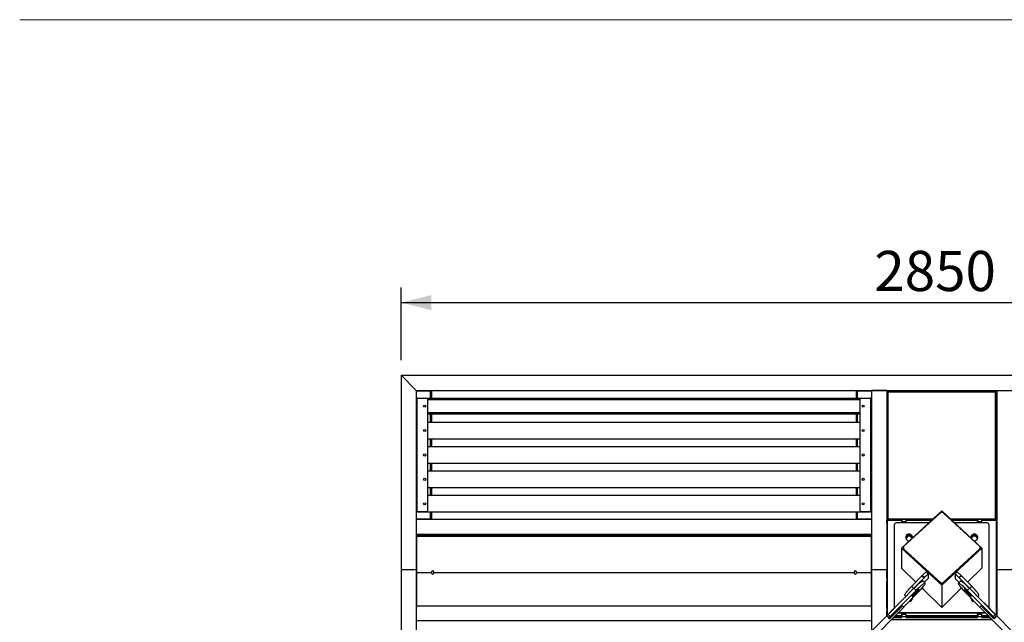
# Model space of a CAD drawing. Units: millimetres. Extents: x -1 to 297, y 0 to 200.
# Drawn here: x 10 to 75, y 159 to 198 of the extents above; entities that cross this region are included whole.
import ezdxf

# ---------------------------------------------------------------- set-up
doc = ezdxf.new("R2010")
doc.units = ezdxf.units.MM
doc.layers.add('ADAMA', color=7, linetype='Continuous')
doc.layers.add('FORMAT', color=7, linetype='Continuous')
doc.styles.add('SLDTEXTSTYLE1', font='TXT', dxfattribs={"width": 0.7})
doc.dimstyles.new('SLDDIMSTYLE1', dxfattribs={"dimtxt": 2.645833, "dimasz": 2, "dimexe": 0, "dimexo": 0.0625, "dimgap": 0.661458, "dimtad": 1, "dimdec": 1, "dimlfac": 40, "dimrnd": 1e-09, "dimzin": 12, "dimdsep": 46, "dimtxsty": 'SLDTEXTSTYLE1', "dimsah": 1, "dimcen": 0.09, "dimadec": 0, "dimazin": 3, "dimtfac": 1, "dimtdec": 1, "dimtofl": 0, "dimtmove": 0, "dimatfit": 3, "dimfxl": 0, "dimfrac": 2, "dimtolj": 1, "dimtzin": 12, "dimarcsym": 0})

# ---------------------------------------------------------------- blocks, each defined once
blk = doc.blocks.new('_D')
at = {"layer": 'ADAMA', "color": 7}
for p, q in [((35.032, 175.84), (35.032, 180.626)), ((106.282, 175.84), (106.282, 180.626)), ((35.032, 179.626), (106.282, 179.626))]:
    blk.add_line(p, q, dxfattribs=at)
for points in [[(35.032, 179.626), (37.032, 179.126), (37.032, 180.126)], [(106.282, 179.626), (104.282, 180.126), (104.282, 179.126)]]:
    blk.add_solid(points, dxfattribs=at)
at = {"layer": 'ADAMA', "color": 7, "insert": (66.217, 183.036), "char_height": 2.6458, "attachment_point": 1, "style": 'SLDTEXTSTYLE1'}
blk.add_mtext('2850', dxfattribs=at)

msp = doc.modelspace()

# ---------------------------------------------------------------- linework, layer by layer
at = {"color": 7, "linetype": 'Continuous', "lineweight": 25}
for p, q in [((35.0318, 174.8395), (36.0318, 173.8395)), ((35.0318, 174.8395), (35.0318, 162.0145)), ((35.0318, 174.8395), (106.2818, 174.8395)), ((36.0318, 173.8395), (36.0318, 162.0145)), ((36.0318, 173.8395), (105.2818, 173.8395)), ((36.0318, 173.8145), (36.9505, 173.8145)), ((36.0318, 173.3395), (36.0693, 173.3395)), ((36.0693, 173.2645), (36.0318, 173.2645)), ((36.0693, 173.3395), (36.0693, 173.2645)), ((36.1005, 173.3395), (36.0693, 173.3395)), ((36.0693, 173.2645), (36.0693, 165.9145)), ((36.1005, 165.8395), (36.1005, 173.3395)), ((36.1005, 173.3395), (36.7068, 173.3395)), ((36.1568, 173.3395), (36.1568, 173.342)), ((36.1568, 173.342), (65.9068, 173.342)), ((36.7818, 173.2645), (36.7818, 165.9145)), ((36.9505, 173.367), (36.9255, 173.367)), ((36.9255, 173.367), (36.9255, 173.342)), ((36.9818, 173.8145), (36.9505, 173.8145)), ((36.9505, 173.8145), (36.9505, 173.367)), ((36.9505, 173.367), (36.9818, 173.367)), ((37.0318, 173.8145), (36.9818, 173.8145)), ((36.9818, 173.8145), (36.9818, 173.367)), ((36.9818, 173.367), (37.0318, 173.367)), ((37.0318, 173.8145), (37.0318, 173.367)), ((65.0318, 173.8145), (65.0818, 173.8145)), ((65.0318, 173.367), (65.0318, 173.8145)), ((65.0318, 173.367), (65.0818, 173.367)), ((65.0818, 173.367), (65.0818, 173.8145)), ((65.113, 173.8145), (65.0818, 173.8145)), ((65.0818, 173.367), (65.113, 173.367)), ((65.113, 173.367), (65.113, 173.8145)), ((65.113, 173.8145), (66.0318, 173.8145)), ((65.138, 173.367), (65.113, 173.367)), ((65.138, 173.342), (65.138, 173.367)), ((65.2818, 165.9145), (65.2818, 173.2645)), ((65.3568, 173.3395), (65.963, 173.3395)), ((65.9068, 173.342), (65.9068, 173.3395)), ((65.963, 173.3395), (65.963, 165.8395)), ((65.9943, 173.3395), (65.963, 173.3395)), ((65.9943, 173.3395), (66.0318, 173.3395)), ((65.9943, 173.2645), (65.9943, 173.3395)), ((66.0318, 173.2645), (65.9943, 173.2645)), ((65.9943, 165.9145), (65.9943, 173.2645)), ((66.0318, 173.8395), (66.0318, 162.0145)), ((67.0318, 173.8395), (66.0318, 173.8395)), ((67.0318, 173.8395), (67.0318, 162.0145)), ((67.0568, 165.8903), (67.0568, 173.7842)), ((67.0568, 173.7842), (67.0943, 173.7842)), ((67.0943, 165.8903), (67.0943, 173.7842)), ((67.0996, 173.827), (67.0996, 173.7895)), ((67.0996, 173.827), (74.214, 173.827)), ((67.0996, 173.7895), (74.214, 173.7895)), ((67.1255, 173.7583), (74.188, 173.7583)), ((67.1255, 165.3696), (67.1255, 173.7583)), ((74.188, 173.7583), (74.188, 165.3696)), ((74.214, 173.827), (74.214, 173.7895)), ((74.2568, 173.7842), (74.2193, 173.7842)), ((74.2193, 173.7842), (74.2193, 165.8903)), ((74.2568, 173.7842), (74.2568, 165.8903)), ((74.2818, 173.8395), (75.2818, 173.8395)), ((74.2818, 173.8395), (74.2818, 162.0145)), ((65.2818, 173.217), (36.7818, 173.217)), ((36.7818, 172.392), (65.2818, 172.392)), ((65.2818, 172.267), (36.7818, 172.267)), ((36.9255, 172.267), (36.9255, 172.242)), ((36.9255, 172.242), (36.9505, 172.242)), ((36.9818, 172.242), (36.9505, 172.242)), ((36.9505, 172.242), (36.9505, 171.7595)), ((37.0318, 172.242), (36.9818, 172.242)), ((36.9818, 172.242), (36.9818, 171.7595)), ((37.0318, 172.242), (37.0318, 171.7595)), ((65.0818, 172.242), (65.0318, 172.242)), ((65.0318, 171.7595), (65.0318, 172.242)), ((65.0818, 171.7595), (65.0818, 172.242)), ((65.113, 172.242), (65.0818, 172.242)), ((65.113, 171.7595), (65.113, 172.242)), ((65.113, 172.242), (65.138, 172.242)), ((65.138, 172.242), (65.138, 172.267)), ((65.2818, 171.7345), (36.7818, 171.7345)), ((36.9255, 171.7595), (36.9255, 171.7345)), ((36.9505, 171.7595), (36.9255, 171.7595)), ((36.9505, 171.7595), (36.9818, 171.7595)), ((36.9818, 171.7595), (37.0318, 171.7595)), ((65.0318, 171.7595), (65.0818, 171.7595)), ((65.0818, 171.7595), (65.113, 171.7595)), ((65.138, 171.7595), (65.113, 171.7595)), ((65.138, 171.7345), (65.138, 171.7595)), ((36.7818, 170.6595), (65.2818, 170.6595)), ((36.9255, 170.6595), (36.9255, 170.6345)), ((65.138, 170.6345), (65.138, 170.6595)), ((65.2818, 170.127), (36.7818, 170.127)), ((36.9255, 170.6345), (36.9505, 170.6345)), ((36.9505, 170.152), (36.9255, 170.152)), ((36.9255, 170.152), (36.9255, 170.127)), ((36.9818, 170.6345), (36.9505, 170.6345)), ((36.9505, 170.6345), (36.9505, 170.152)), ((36.9505, 170.152), (36.9818, 170.152)), ((37.0318, 170.6345), (36.9818, 170.6345)), ((36.9818, 170.6345), (36.9818, 170.152)), ((36.9818, 170.152), (37.0318, 170.152)), ((37.0318, 170.6345), (37.0318, 170.152)), ((65.0818, 170.6345), (65.0318, 170.6345)), ((65.0318, 170.152), (65.0318, 170.6345)), ((65.0318, 170.152), (65.0818, 170.152)), ((65.0818, 170.152), (65.0818, 170.6345)), ((65.113, 170.6345), (65.0818, 170.6345)), ((65.0818, 170.152), (65.113, 170.152)), ((65.113, 170.152), (65.113, 170.6345)), ((65.113, 170.6345), (65.138, 170.6345)), ((65.138, 170.152), (65.113, 170.152)), ((65.138, 170.127), (65.138, 170.152)), ((36.7818, 169.052), (65.2818, 169.052)), ((36.9255, 169.052), (36.9255, 169.027)), ((36.9255, 169.027), (36.9505, 169.027)), ((36.9818, 169.027), (36.9505, 169.027)), ((36.9505, 169.027), (36.9505, 168.5445)), ((37.0318, 169.027), (36.9818, 169.027)), ((36.9818, 169.027), (36.9818, 168.5445)), ((37.0318, 169.027), (37.0318, 168.5445)), ((65.0818, 169.027), (65.0318, 169.027)), ((65.0318, 168.5445), (65.0318, 169.027)), ((65.0818, 168.5445), (65.0818, 169.027)), ((65.113, 169.027), (65.0818, 169.027)), ((65.113, 168.5445), (65.113, 169.027)), ((65.113, 169.027), (65.138, 169.027)), ((65.138, 169.027), (65.138, 169.052)), ((65.2818, 168.5195), (36.7818, 168.5195)), ((36.9505, 168.5445), (36.9255, 168.5445)), ((36.9255, 168.5445), (36.9255, 168.5195)), ((36.9505, 168.5445), (36.9818, 168.5445)), ((36.9818, 168.5445), (37.0318, 168.5445)), ((65.0318, 168.5445), (65.0818, 168.5445)), ((65.0818, 168.5445), (65.113, 168.5445)), ((65.138, 168.5445), (65.113, 168.5445)), ((65.138, 168.5195), (65.138, 168.5445)), ((36.7818, 167.4445), (65.2818, 167.4445)), ((36.9255, 167.4445), (36.9255, 167.4195)), ((36.9255, 167.4195), (36.9505, 167.4195)), ((36.9818, 167.4195), (36.9505, 167.4195)), ((36.9505, 167.4195), (36.9505, 166.937)), ((37.0318, 167.4195), (36.9818, 167.4195)), ((36.9818, 167.4195), (36.9818, 166.937)), ((37.0318, 167.4195), (37.0318, 166.937)), ((65.0318, 166.937), (65.0318, 167.4195)), ((65.0818, 167.4195), (65.0318, 167.4195)), ((65.0818, 166.937), (65.0818, 167.4195)), ((65.113, 167.4195), (65.0818, 167.4195)), ((65.113, 166.937), (65.113, 167.4195)), ((65.113, 167.4195), (65.138, 167.4195)), ((65.138, 167.4195), (65.138, 167.4445)), ((65.2818, 166.912), (36.7818, 166.912)), ((36.9255, 166.937), (36.9255, 166.912)), ((36.9505, 166.937), (36.9255, 166.937)), ((36.9505, 166.937), (36.9818, 166.937)), ((36.9818, 166.937), (37.0318, 166.937)), ((65.0318, 166.937), (65.0818, 166.937)), ((65.0818, 166.937), (65.113, 166.937)), ((65.138, 166.937), (65.113, 166.937)), ((65.138, 166.912), (65.138, 166.937)), ((36.0318, 165.9145), (36.0693, 165.9145)), ((36.0693, 165.8395), (36.0318, 165.8395)), ((36.0693, 165.9145), (36.0693, 165.8395)), ((36.0693, 165.8395), (36.1005, 165.8395)), ((36.7068, 165.8395), (36.1005, 165.8395)), ((36.1568, 165.8395), (36.1568, 165.837)), ((36.1568, 165.837), (65.9068, 165.837)), ((36.9255, 165.837), (36.9255, 165.812)), ((36.9255, 165.812), (36.9505, 165.812)), ((36.9505, 165.812), (36.9505, 165.3645)), ((36.9818, 165.812), (36.9505, 165.812)), ((37.0318, 165.812), (36.9818, 165.812)), ((36.9818, 165.812), (36.9818, 165.3645)), ((37.0318, 165.812), (37.0318, 165.3645)), ((65.0818, 165.812), (65.0318, 165.812)), ((65.0318, 165.3645), (65.0318, 165.812)), ((65.0818, 165.3645), (65.0818, 165.812)), ((65.113, 165.812), (65.0818, 165.812)), ((65.113, 165.3645), (65.113, 165.812)), ((65.113, 165.812), (65.138, 165.812)), ((65.138, 165.812), (65.138, 165.837)), ((65.963, 165.8395), (65.3568, 165.8395)), ((65.9068, 165.837), (65.9068, 165.8395)), ((65.963, 165.8395), (65.9943, 165.8395)), ((65.9943, 165.9145), (66.0318, 165.9145)), ((65.9943, 165.8395), (65.9943, 165.9145)), ((66.0318, 165.8395), (65.9943, 165.8395)), ((67.0568, 165.8903), (67.0943, 165.8903)), ((67.0568, 165.8549), (67.0568, 165.8903)), ((67.0943, 165.8549), (67.0568, 165.8549)), ((67.0568, 165.3842), (67.0568, 165.8549)), ((67.0943, 165.8903), (67.0943, 165.8549)), ((67.0943, 165.8549), (67.0943, 165.3842)), ((68.0051, 163.4572), (70.6568, 165.901)), ((70.5475, 165.762), (68.1703, 163.5712)), ((70.6568, 165.901), (73.3084, 163.4572)), ((73.1433, 163.5712), (70.7661, 165.762)), ((74.2193, 165.8903), (74.2568, 165.8903)), ((74.2193, 165.8549), (74.2193, 165.8903)), ((74.2568, 165.8549), (74.2193, 165.8549)), ((74.2193, 165.3842), (74.2193, 165.8549)), ((74.2568, 165.8903), (74.2568, 165.8549)), ((74.2568, 165.8549), (74.2568, 165.3842)), ((36.9505, 165.3645), (36.0318, 165.3645)), ((66.0318, 165.3395), (36.0318, 165.3395)), ((36.9505, 165.3645), (36.9818, 165.3645)), ((37.0318, 165.3645), (36.9818, 165.3645)), ((65.0318, 165.3645), (65.0818, 165.3645)), ((65.0818, 165.3645), (65.113, 165.3645)), ((66.0318, 165.3645), (65.113, 165.3645)), ((67.0568, 165.3911), (67.0318, 165.3776)), ((67.0368, 165.1616), (67.0368, 165.3093)), ((67.0368, 165.3093), (68.0368, 165.3093)), ((67.0368, 165.1616), (67.0368, 165.0313)), ((67.0368, 165.1616), (67.0568, 165.1616)), ((67.0368, 165.0313), (67.0568, 165.0313)), ((67.0368, 165.0313), (67.0368, 164.6867)), ((67.0568, 165.3842), (67.0943, 165.3842)), ((67.0568, 165.3696), (67.0568, 165.3842)), ((67.0943, 165.3696), (67.0568, 165.3696)), ((67.0568, 165.2615), (67.0568, 159.0241)), ((68.0118, 165.2615), (67.0568, 165.2615)), ((67.0943, 165.3842), (67.0943, 165.3696)), ((67.0943, 165.3696), (67.1255, 165.3696)), ((70.0801, 165.3696), (67.1255, 165.3696)), ((67.5318, 164.9921), (67.5318, 159.5051)), ((69.8041, 165.1152), (67.6568, 165.1152)), ((68.0118, 165.2615), (68.0118, 165.1827)), ((68.0118, 165.1827), (68.3118, 165.1827)), ((68.2868, 165.3341), (68.0368, 165.3341)), ((68.0368, 165.3341), (68.0368, 165.1863)), ((68.0368, 165.1863), (68.0368, 165.1827)), ((68.2868, 165.1863), (68.0368, 165.1863)), ((68.2868, 165.3341), (68.2868, 165.1863)), ((68.2868, 165.3093), (70.0147, 165.3093)), ((68.2868, 165.1827), (68.2868, 165.1863)), ((68.3118, 165.1827), (68.3118, 165.2615)), ((69.9629, 165.2615), (68.3118, 165.2615)), ((74.188, 165.3696), (71.2334, 165.3696)), ((71.2988, 165.3093), (73.0268, 165.3093)), ((73.0018, 165.2615), (71.3507, 165.2615)), ((73.6568, 165.1152), (71.5094, 165.1152)), ((73.0018, 165.2615), (73.0018, 165.1827)), ((73.0018, 165.1827), (73.3018, 165.1827)), ((73.2768, 165.3341), (73.0268, 165.3341)), ((73.0268, 165.3341), (73.0268, 165.1863)), ((73.0268, 165.1863), (73.0268, 165.1827)), ((73.2768, 165.1863), (73.0268, 165.1863)), ((73.2768, 165.3341), (73.2768, 165.1863)), ((73.2768, 165.3093), (74.2768, 165.3093)), ((73.2768, 165.1827), (73.2768, 165.1863)), ((73.3018, 165.1827), (73.3018, 165.2615)), ((74.2568, 165.2615), (73.3018, 165.2615)), ((73.7818, 159.5051), (73.7818, 164.9921)), ((74.188, 165.3696), (74.2193, 165.3696)), ((74.2193, 165.3842), (74.2568, 165.3842)), ((74.2193, 165.3696), (74.2193, 165.3842)), ((74.2568, 165.3696), (74.2193, 165.3696)), ((74.2818, 165.3776), (74.2568, 165.3911)), ((74.2568, 165.3842), (74.2568, 165.3696)), ((74.2568, 159.0241), (74.2568, 165.2615)), ((74.2568, 165.1616), (74.2768, 165.1616)), ((74.2568, 165.0313), (74.2768, 165.0313)), ((74.2768, 165.3093), (74.2768, 165.1616)), ((74.2768, 165.1616), (74.2768, 165.0313)), ((74.2768, 165.0313), (74.2768, 164.6867)), ((66.0318, 164.3395), (36.0318, 164.3395)), ((36.0568, 164.277), (36.0568, 164.3145)), ((36.0568, 164.3145), (36.1818, 164.3145)), ((36.1818, 164.277), (36.0568, 164.277)), ((36.0568, 164.2458), (36.0568, 164.277)), ((36.0568, 164.2458), (66.0068, 164.2458)), ((36.0568, 164.2458), (36.0568, 161.8455)), ((36.1818, 164.3145), (36.1818, 164.277)), ((36.1818, 164.3145), (65.8818, 164.3145)), ((36.1818, 164.277), (65.8818, 164.277)), ((65.8818, 164.277), (65.8818, 164.3145)), ((65.8818, 164.3145), (66.0068, 164.3145)), ((66.0068, 164.277), (65.8818, 164.277)), ((66.0068, 164.3145), (66.0068, 164.277)), ((66.0068, 164.277), (66.0068, 164.2458)), ((66.0068, 164.2458), (66.0068, 161.8455)), ((67.0368, 164.6867), (67.0318, 164.6867)), ((67.0318, 164.4897), (67.0368, 164.4897)), ((67.0318, 164.4637), (67.0368, 164.4637)), ((67.0368, 164.4897), (67.0368, 162.6863)), ((74.2818, 164.6867), (74.2768, 164.6867)), ((74.2768, 164.4897), (74.2818, 164.4897)), ((74.2768, 164.4897), (74.2768, 162.6863)), ((74.2768, 164.4637), (74.2818, 164.4637)), ((68.0051, 163.4572), (68.0051, 162.1434)), ((70.6568, 161.0135), (68.0051, 163.4572)), ((68.1296, 163.4822), (68.1296, 163.4572)), ((68.1703, 163.3933), (70.5475, 161.2024)), ((68.1703, 163.3933), (68.1703, 163.3683)), ((68.1703, 163.3683), (70.5475, 161.1774)), ((73.3084, 163.4572), (70.6568, 161.0135)), ((70.7661, 161.2024), (73.1433, 163.3933)), ((70.7661, 161.1774), (73.1433, 163.3683)), ((73.1433, 163.3933), (73.1433, 163.3683)), ((73.184, 163.4572), (73.184, 163.4822)), ((73.3084, 163.4572), (73.3084, 162.1434)), ((67.0368, 162.6863), (67.0318, 162.6863)), ((67.0318, 162.4893), (67.0368, 162.4893)), ((67.0318, 162.4633), (67.0368, 162.4633)), ((67.0368, 162.4893), (67.0368, 161.9969)), ((74.2818, 162.6863), (74.2768, 162.6863)), ((74.2768, 162.4893), (74.2818, 162.4893)), ((74.2768, 162.4893), (74.2768, 161.9969)), ((74.2768, 162.4633), (74.2818, 162.4633)), ((36.0318, 162.0145), (35.0318, 162.0145)), ((35.0318, 162.0145), (35.0318, 112.9464)), ((36.0318, 162.0145), (36.0318, 127.8459)), ((36.0568, 161.8455), (37.0318, 161.8455)), ((36.0568, 161.8401), (36.0568, 161.8455)), ((36.0568, 161.8401), (37.0318, 161.8401)), ((36.0568, 161.8401), (36.0568, 159.638)), ((37.0318, 161.8705), (37.0318, 161.8455)), ((37.0318, 161.8455), (37.0318, 161.8401)), ((37.0318, 161.8401), (37.0318, 161.814)), ((37.1818, 161.8455), (37.1818, 161.8705)), ((37.1818, 161.8401), (37.1818, 161.8455)), ((37.1818, 161.8455), (64.8818, 161.8455)), ((37.1818, 161.814), (37.1818, 161.8401)), ((37.1818, 161.8401), (64.8818, 161.8401)), ((64.8818, 161.8705), (64.8818, 161.8455)), ((64.8818, 161.8455), (64.8818, 161.8401)), ((64.8818, 161.8401), (64.8818, 161.814)), ((65.0318, 161.8455), (65.0318, 161.8705)), ((65.0318, 161.8401), (65.0318, 161.8455)), ((65.0318, 161.8455), (66.0068, 161.8455)), ((65.0318, 161.814), (65.0318, 161.8401)), ((65.0318, 161.8401), (66.0068, 161.8401)), ((66.0068, 161.8455), (66.0068, 161.8401)), ((66.0068, 161.8401), (66.0068, 159.638)), ((67.0318, 162.0145), (66.0318, 162.0145)), ((66.0318, 162.0145), (66.0318, 157.9862)), ((67.0318, 162.0145), (67.0318, 158.9988)), ((67.0368, 161.8423), (67.0318, 161.8423)), ((67.0368, 161.8368), (67.0318, 161.8368)), ((67.0568, 161.9969), (67.0368, 161.9969)), ((67.0368, 161.9969), (67.0368, 161.9709)), ((67.0568, 161.9709), (67.0368, 161.9709)), ((67.0368, 161.4676), (67.0368, 161.96)), ((67.0568, 161.96), (67.0368, 161.96)), ((68.0051, 162.1782), (67.9875, 162.1608)), ((67.9875, 162.1608), (68.9497, 161.2132)), ((68.0051, 162.1521), (68.0007, 162.1478)), ((68.6794, 160.9384), (69.3551, 161.6252)), ((69.3551, 161.6252), (69.4965, 161.4859)), ((69.3776, 161.6478), (69.6315, 161.8977)), ((69.5191, 161.5085), (69.3776, 161.6478)), ((69.5191, 161.5085), (69.7729, 161.7585)), ((69.7729, 161.7585), (69.6315, 161.8977)), ((69.7729, 161.7585), (69.7729, 161.6391)), ((69.7782, 161.6352), (69.7729, 161.6404)), ((69.7729, 161.6391), (69.7736, 161.6397)), ((69.7782, 161.5792), (69.7729, 161.574)), ((69.7729, 161.574), (69.7729, 161.4546)), ((69.7729, 161.5727), (69.7782, 161.5674)), ((69.7782, 161.5674), (69.7782, 161.6352)), ((71.5407, 161.6404), (71.5354, 161.6352)), ((71.5354, 161.6352), (71.5354, 161.5674)), ((71.5354, 161.5792), (71.5407, 161.574)), ((71.5354, 161.5674), (71.5407, 161.5727)), ((71.5407, 161.6391), (71.54, 161.6397)), ((71.5407, 161.7585), (71.6821, 161.8977)), ((71.5407, 161.7585), (71.5407, 161.6391)), ((71.7945, 161.5085), (71.5407, 161.7585)), ((71.5407, 161.574), (71.5407, 161.4546)), ((71.9359, 161.6478), (71.6821, 161.8977)), ((71.7945, 161.5085), (71.9359, 161.6478)), ((71.9585, 161.6252), (71.8171, 161.4859)), ((72.6342, 160.9384), (71.9585, 161.6252)), ((72.3639, 161.2132), (73.3261, 162.1608)), ((73.3261, 162.1608), (73.3084, 162.1782)), ((73.3129, 162.1478), (73.3084, 162.1521)), ((74.2768, 161.9969), (74.2568, 161.9969)), ((74.2768, 161.9709), (74.2568, 161.9709)), ((74.2768, 161.96), (74.2568, 161.96)), ((74.2768, 161.9969), (74.2768, 161.9709)), ((74.2768, 161.4676), (74.2768, 161.96)), ((74.2818, 161.8423), (74.2768, 161.8423)), ((74.2818, 161.8368), (74.2768, 161.8368)), ((75.2818, 162.0145), (74.2818, 162.0145)), ((74.2818, 162.0145), (74.2818, 158.9988)), ((67.0318, 161.4676), (67.0368, 161.4676)), ((67.0368, 161.2706), (67.0318, 161.2706)), ((67.0368, 161.2446), (67.0318, 161.2446)), ((67.0368, 159.4672), (67.0368, 161.2706)), ((68.8208, 160.7992), (68.6794, 160.9384)), ((68.8248, 160.8032), (69.4965, 161.4859)), ((69.5611, 161.1356), (69.4197, 161.2749)), ((69.7729, 161.4546), (69.5191, 161.2046)), ((70.5475, 161.2024), (70.5475, 161.1774)), ((70.6568, 161.0135), (70.6568, 159.532)), ((70.7661, 161.2024), (70.7661, 161.1774)), ((71.5407, 161.4546), (71.7945, 161.2046)), ((71.8939, 161.2749), (71.7525, 161.1356)), ((72.4887, 160.8032), (71.8171, 161.4859)), ((72.4928, 160.7992), (72.6342, 160.9384)), ((74.2768, 161.4676), (74.2818, 161.4676)), ((74.2818, 161.2706), (74.2768, 161.2706)), ((74.2768, 159.4672), (74.2768, 161.2706)), ((74.2818, 161.2446), (74.2768, 161.2446)), ((68.8288, 160.8073), (67.125, 159.0819)), ((68.9702, 160.668), (67.2664, 158.9427)), ((68.1483, 159.5714), (69.0906, 160.5256)), ((68.217, 160.3365), (68.2915, 160.2631)), ((68.8288, 160.8073), (68.9702, 160.668)), ((68.8351, 160.4351), (68.8712, 160.3995)), ((69.014, 160.6162), (68.8384, 160.4384)), ((68.8712, 160.3995), (69.0469, 160.5774)), ((69.0108, 160.6129), (69.0469, 160.5774)), ((69.3643, 160.8231), (69.4282, 160.7602)), ((69.4198, 160.7685), (69.4105, 160.7593)), ((69.4105, 160.7593), (70.6568, 159.532)), ((69.4282, 160.7507), (69.4237, 160.7463)), ((69.4282, 160.7602), (69.4282, 160.7419)), ((70.6568, 159.532), (71.9031, 160.7593)), ((71.9492, 160.8231), (71.8854, 160.7602)), ((71.8854, 160.7419), (71.8854, 160.7602)), ((71.8898, 160.7463), (71.8854, 160.7507)), ((71.9031, 160.7593), (71.8938, 160.7685)), ((72.2229, 160.5256), (73.1652, 159.5714)), ((72.2667, 160.5774), (72.3028, 160.6129)), ((72.2667, 160.5774), (72.4424, 160.3995)), ((72.4752, 160.4384), (72.2995, 160.6162)), ((72.3433, 160.668), (72.4847, 160.8073)), ((74.0472, 158.9427), (72.3433, 160.668)), ((72.4424, 160.3995), (72.4785, 160.4351)), ((74.1886, 159.0819), (72.4847, 160.8073)), ((73.0221, 160.2631), (73.0966, 160.3365)), ((66.0318, 159.638), (36.0318, 159.638)), ((67.8689, 159.8465), (37.4457, 129.0392)), ((67.2219, 158.8025), (68.065, 159.6563)), ((68.065, 159.6563), (68.0681, 159.6526)), ((68.7251, 160.1275), (68.7221, 160.1524)), ((68.7314, 160.1535), (68.7308, 160.1612)), ((72.5828, 160.1612), (72.5822, 160.1535)), ((72.5915, 160.1524), (72.5884, 160.1275)), ((73.2454, 159.6526), (73.2486, 159.6563)), ((73.2486, 159.6563), (74.0917, 158.8025)), ((103.8678, 129.0392), (73.4447, 159.8465)), ((37.7303, 128.7581), (68.1535, 159.5654)), ((67.0318, 159.4672), (67.0368, 159.4672)), ((67.0368, 159.2702), (67.0318, 159.2702)), ((67.0368, 159.2442), (67.0318, 159.2442)), ((67.0368, 159.0558), (67.0368, 159.2702)), ((67.0368, 159.0039), (67.0368, 159.0558)), ((67.0368, 159.0558), (67.0568, 159.0558)), ((67.0471, 158.9812), (67.1885, 158.842)), ((67.0471, 158.9812), (67.0804, 158.9418)), ((67.2664, 158.9427), (67.125, 159.0819)), ((67.5773, 158.9819), (68.0118, 158.9819)), ((67.603, 159.008), (68.0118, 159.008)), ((67.7732, 159.1803), (73.5404, 159.1803)), ((67.7989, 159.2064), (73.5146, 159.2064)), ((68.3118, 159.0867), (68.0118, 159.0867)), ((68.0118, 159.0867), (68.0118, 159.008)), ((68.0368, 159.0607), (68.0118, 159.0607)), ((68.0118, 159.0558), (68.0368, 159.0558)), ((68.0118, 158.9819), (68.0118, 159.008)), ((68.0368, 159.0805), (68.0368, 158.9328)), ((68.2868, 159.0805), (68.0368, 159.0805)), ((68.2868, 159.0805), (68.2868, 158.9328)), ((68.3118, 159.0607), (68.2868, 159.0607)), ((68.2868, 159.0558), (68.3118, 159.0558)), ((68.3118, 159.008), (68.3118, 159.0867)), ((68.3118, 159.008), (73.0018, 159.008)), ((68.3118, 159.008), (68.3118, 158.9819)), ((68.3118, 158.9819), (73.0018, 158.9819)), ((73.3018, 159.0867), (73.0018, 159.0867)), ((73.0018, 159.0867), (73.0018, 159.008)), ((73.0268, 159.0607), (73.0018, 159.0607)), ((73.0018, 159.0558), (73.0268, 159.0558)), ((73.0018, 158.9819), (73.0018, 159.008)), ((73.2768, 159.0805), (73.0268, 159.0805)), ((73.0268, 159.0805), (73.0268, 158.9328)), ((73.1601, 159.5654), (103.5832, 128.7581)), ((73.2768, 159.0805), (73.2768, 158.9328)), ((73.3018, 159.0607), (73.2768, 159.0607)), ((73.2768, 159.0558), (73.3018, 159.0558)), ((73.3018, 159.008), (73.3018, 159.0867)), ((73.3018, 159.008), (73.3018, 158.9819)), ((73.3018, 159.008), (73.7106, 159.008)), ((73.3018, 158.9819), (73.7363, 158.9819)), ((74.0472, 158.9427), (74.1886, 159.0819)), ((74.2665, 158.9812), (74.125, 158.842)), ((74.2331, 158.9418), (74.2665, 158.9812)), ((74.2568, 159.0558), (74.2768, 159.0558)), ((74.2768, 159.4672), (74.2818, 159.4672)), ((74.2818, 159.2702), (74.2768, 159.2702)), ((74.2768, 159.0558), (74.2768, 159.2702)), ((74.2818, 159.2442), (74.2768, 159.2442)), ((74.2768, 159.0558), (74.2768, 159.0039)), ((66.0318, 158.6532), (36.0318, 158.6532)), ((67.0804, 158.9418), (67.2219, 158.8025)), ((67.1885, 158.842), (67.2219, 158.8025)), ((67.35, 158.7518), (68.0118, 158.7518)), ((67.3757, 158.7778), (68.0368, 158.7778)), ((67.3757, 158.7778), (68.0118, 158.7778)), ((67.5043, 158.9081), (68.0368, 158.9081)), ((68.0118, 158.7518), (68.0118, 158.7778)), ((68.2868, 158.9328), (68.0368, 158.9328)), ((68.0368, 158.9328), (68.0368, 158.9081)), ((68.0368, 158.7778), (68.0368, 158.7531)), ((68.0368, 158.7531), (68.2868, 158.7531)), ((68.2868, 158.9081), (68.2868, 158.9328)), ((68.2868, 158.9081), (73.0268, 158.9081)), ((68.2868, 158.7778), (73.0268, 158.7778)), ((68.2868, 158.7531), (68.2868, 158.7778)), ((68.3118, 158.7778), (68.3118, 158.7518)), ((68.3118, 158.7778), (73.0018, 158.7778)), ((68.3118, 158.7518), (73.0018, 158.7518)), ((73.0018, 158.7518), (73.0018, 158.7778)), ((73.2768, 158.9328), (73.0268, 158.9328)), ((73.0268, 158.9328), (73.0268, 158.9081)), ((73.0268, 158.7778), (73.0268, 158.7531)), ((73.0268, 158.7531), (73.2768, 158.7531)), ((73.2768, 158.9081), (73.2768, 158.9328)), ((73.2768, 158.9081), (73.8092, 158.9081)), ((73.2768, 158.7778), (73.9378, 158.7778)), ((73.2768, 158.7531), (73.2768, 158.7778)), ((73.3018, 158.7778), (73.9378, 158.7778)), ((73.3018, 158.7778), (73.3018, 158.7518)), ((73.3018, 158.7518), (73.9636, 158.7518)), ((74.0917, 158.8025), (74.2331, 158.9418)), ((74.0917, 158.8025), (74.125, 158.842))]:
    msp.add_line(p, q, dxfattribs=at)
at = {"color": 7, "linetype": 'Continuous', "lineweight": 25, "flags": 128}
for points in [[(72.7912, 163.934), (72.8068, 163.9334), (72.8521, 163.938), (72.8955, 163.9514), (72.9353, 163.9731), (72.9699, 164.0023), (72.9977, 164.0378), (73.0178, 164.0781), (73.0292, 164.1215), (73.0315, 164.1662), (73.0246, 164.2106), (73.0088, 164.2526), (72.9847, 164.2906), (72.9533, 164.3231), (72.916, 164.3488), (72.8741, 164.3664), (72.8295, 164.3755), (72.784, 164.3755), (72.7394, 164.3664), (72.6976, 164.3488), (72.6602, 164.3231), (72.6289, 164.2906), (72.6048, 164.2526), (72.589, 164.2106), (72.5821, 164.1662), (72.5839, 164.125)], [(68.217, 160.3365), (68.2161, 160.3374), (68.2128, 160.3487), (68.2161, 160.3665), (68.226, 160.3906), (68.2422, 160.4206), (68.2647, 160.4562), (68.2931, 160.497), (68.3271, 160.5424), (68.3663, 160.5919), (68.4102, 160.6449), (68.4582, 160.7008), (68.5098, 160.7588), (68.5643, 160.8182), (68.6211, 160.8783), (68.6794, 160.9384)], [(69.4197, 161.2749), (69.4163, 161.2772), (69.4036, 161.2786), (69.3849, 161.2736), (69.3603, 161.2623), (69.3303, 161.2448), (69.295, 161.2214), (69.255, 161.1923), (69.2107, 161.1578), (69.1627, 161.1184), (69.1114, 161.0745), (69.0575, 161.0266), (69.0016, 160.9754), (68.9445, 160.9213), (68.8866, 160.865), (68.8288, 160.8073)], [(69.0906, 160.5256), (69.1477, 160.5842), (69.2034, 160.6429), (69.2571, 160.7011), (69.3082, 160.7581), (69.3559, 160.8132), (69.3999, 160.8657), (69.4395, 160.9151), (69.4744, 160.9608), (69.504, 161.0022), (69.5281, 161.0388), (69.5463, 161.0703), (69.5585, 161.0962), (69.5645, 161.1163), (69.5643, 161.1302), (69.5577, 161.1379), (69.545, 161.1393), (69.5263, 161.1343), (69.5018, 161.123), (69.4717, 161.1055), (69.4365, 161.0821), (69.3964, 161.053), (69.3521, 161.0185), (69.3041, 160.9791), (69.2528, 160.9352), (69.1989, 160.8874), (69.1431, 160.8361), (69.0859, 160.782), (69.028, 160.7258), (68.9702, 160.668)], [(72.3433, 160.668), (72.2855, 160.7258), (72.2277, 160.782), (72.1705, 160.8361), (72.1146, 160.8874), (72.0608, 160.9352), (72.0095, 160.9791), (71.9614, 161.0185), (71.9171, 161.053), (71.8771, 161.0821), (71.8419, 161.1055), (71.8118, 161.123), (71.7872, 161.1343), (71.7685, 161.1393), (71.7558, 161.1379), (71.7493, 161.1302), (71.749, 161.1163), (71.755, 161.0962), (71.7672, 161.0703), (71.7855, 161.0388), (71.8096, 161.0022), (71.8392, 160.9608), (71.874, 160.9151), (71.9137, 160.8657), (71.9576, 160.8132), (72.0054, 160.7581), (72.0564, 160.7011), (72.1101, 160.6429), (72.1658, 160.5842), (72.2229, 160.5256)], [(72.4847, 160.8073), (72.4269, 160.865), (72.3691, 160.9213), (72.3119, 160.9754), (72.2561, 161.0266), (72.2022, 161.0745), (72.1509, 161.1184), (72.1028, 161.1578), (72.0585, 161.1923), (72.0185, 161.2214), (71.9833, 161.2448), (71.9532, 161.2623), (71.9287, 161.2736), (71.9099, 161.2786), (71.8972, 161.2772), (71.8939, 161.2749)], [(73.0966, 160.3365), (73.0974, 160.3374), (73.1007, 160.3487), (73.0974, 160.3665), (73.0876, 160.3906), (73.0713, 160.4206), (73.0489, 160.4562), (73.0205, 160.497), (72.9865, 160.5424), (72.9473, 160.5919), (72.9034, 160.6449), (72.8554, 160.7008), (72.8038, 160.7588), (72.7493, 160.8182), (72.6925, 160.8783), (72.6342, 160.9384)], [(68.8384, 160.4384), (68.8086, 160.4074), (68.7808, 160.377), (68.7563, 160.3484), (68.7361, 160.3229), (68.7211, 160.3016), (68.7119, 160.2854), (68.7089, 160.275), (68.7124, 160.271), (68.722, 160.2734), (68.7375, 160.2821), (68.7581, 160.2969), (68.7829, 160.317), (68.8108, 160.3415), (68.8407, 160.3694), (68.8712, 160.3995)], [(69.0469, 160.5774), (69.0766, 160.6083), (69.1044, 160.6387), (69.1289, 160.6673), (69.1491, 160.6929), (69.1641, 160.7142), (69.1733, 160.7304), (69.1763, 160.7407), (69.1728, 160.7448), (69.1632, 160.7424), (69.1477, 160.7336), (69.1271, 160.7189), (69.1023, 160.6988), (69.0744, 160.6742), (69.0445, 160.6463), (69.014, 160.6162)], [(72.2995, 160.6162), (72.2691, 160.6463), (72.2392, 160.6742), (72.2112, 160.6988), (72.1864, 160.7189), (72.1658, 160.7336), (72.1504, 160.7424), (72.1407, 160.7448), (72.1373, 160.7407), (72.1402, 160.7304), (72.1494, 160.7142), (72.1645, 160.6929), (72.1847, 160.6673), (72.2092, 160.6387), (72.2369, 160.6083), (72.2667, 160.5774)], [(72.4424, 160.3995), (72.4729, 160.3694), (72.5027, 160.3415), (72.5307, 160.317), (72.5555, 160.2969), (72.5761, 160.2821), (72.5915, 160.2734), (72.6012, 160.271), (72.6046, 160.275), (72.6017, 160.2854), (72.5925, 160.3016), (72.5775, 160.3229), (72.5572, 160.3484), (72.5327, 160.377), (72.505, 160.4074), (72.4752, 160.4384)], [(67.8689, 159.8465), (67.8699, 159.8458), (67.8749, 159.8414)], [(68.6949, 160.1249), (68.6995, 160.1107), (68.7047, 160.0862)], [(72.6088, 160.0862), (72.6094, 160.0899), (72.6187, 160.1249)], [(73.4447, 159.8465), (73.441, 159.8435), (73.4386, 159.8414)]]:
    msp.add_lwpolyline(points, dxfattribs=at)
at = {"color": 7, "linetype": 'Continuous', "lineweight": 25}
for centre, radius in [((36.588, 172.8045), 0.0688), ((65.4755, 172.8045), 0.0687), ((36.588, 171.197), 0.0688), ((65.4755, 171.197), 0.0687), ((36.588, 169.5895), 0.0687), ((65.4755, 169.5895), 0.0687), ((36.588, 167.982), 0.0687), ((65.4755, 167.982), 0.0688), ((36.588, 166.3745), 0.0687), ((65.4755, 166.3745), 0.0688)]:
    msp.add_circle(centre, radius, dxfattribs=at)
for centre, radius, start, end in [((36.7068, 173.2645), 0.075, 0, 90), ((65.3568, 173.2645), 0.075, 90, 180), ((36.7068, 165.9145), 0.075, 270, 0), ((65.3568, 165.9145), 0.075, 180, 270), ((70.6568, 165.6378), 0.1655, 48.659237, 131.340763), ((67.6558, 164.9911), 0.1241, 89.564808, 179.558095), ((73.6577, 164.9911), 0.1241, 0.441905, 90.435192), ((68.5051, 164.1271), 0.2234, 89.568073, 176.1872), ((68.5042, 164.1549), 0.2217, 89.338442, 274.70361), ((68.5068, 164.1), 0.219, 5.36088, 175.835808), ((68.507, 164.1271), 0.2185, 358.417236, 189.673224), ((68.5073, 164.1015), 0.1995, 0.409353, 200.977915), ((68.5069, 164.0436), 0.2005, 15.632534, 171.063862), ((68.5088, 164.1538), 0.2228, 352.564855, 90.526748), ((68.5085, 164.1271), 0.2234, 3.8128, 90.431927), ((72.8068, 164.126), 0.2252, 4.059927, 175.940073), ((72.8066, 164.1271), 0.2185, 350.326778, 181.582764), ((72.8068, 164.1), 0.219, 4.165678, 174.637635), ((72.8051, 164.1016), 0.1983, 89.517538, 179.605365), ((72.8058, 164.044), 0.1995, 89.712104, 164.406188), ((72.8091, 164.1026), 0.1973, 338.434711, 90.673071), ((72.8083, 164.0448), 0.1987, 8.668686, 90.435274), ((68.248, 163.4822), 0.1182, 131.163398, 228.836602), ((73.0655, 163.4822), 0.1182, 311.163398, 48.836602), ((68.2508, 163.4589), 0.1213, 180.789708, 228.369181), ((73.0627, 163.4589), 0.1213, 311.630819, 359.210292), ((37.1068, 161.8705), 0.075, 90, 180), ((37.1062, 161.8145), 0.0744, 180.441905, 270.435192), ((37.1068, 161.8705), 0.075, 0, 90), ((37.1073, 161.8145), 0.0744, 269.564808, 359.558095), ((64.9568, 161.8705), 0.075, 90, 180), ((64.9562, 161.8145), 0.0744, 180.441905, 270.435192), ((64.9568, 161.8705), 0.075, 0, 90), ((64.9573, 161.8145), 0.0744, 269.564808, 359.558095), ((70.797, 160.2066), 2.0228, 134.563552, 135.466988), ((70.5165, 160.2066), 2.0228, 44.533012, 45.436448), ((70.9385, 160.0673), 2.0228, 134.563552, 135.466988), ((68.1475, 162.5972), 1.9546, 313.987111, 314.563358), ((70.6568, 161.3267), 0.1655, 228.659237, 311.340763), ((70.6568, 161.3017), 0.1655, 228.659237, 311.340763), ((70.3751, 160.0673), 2.0228, 44.533012, 45.436448), ((73.1661, 162.5972), 1.9546, 225.436642, 226.012889), ((66.203, 157.7427), 2.6696, 43.059365, 45.782499), ((68.5086, 160.1682), 0.2232, 272.267181, 358.451638), ((68.5126, 160.1144), 0.1942, 337.964491, 6.290242), ((68.5133, 160.1405), 0.2122, 349.517753, 4.017465), ((72.805, 160.1683), 0.2233, 181.569294, 267.711886), ((72.8003, 160.1405), 0.2122, 175.982535, 190.482247), ((72.801, 160.1145), 0.1943, 173.715411, 202.029856), ((74.7702, 158.0763), 2.1931, 133.921633, 137.236503), ((67.3003, 158.8659), 0.2782, 129.057708, 155.511269), ((74.0133, 158.8659), 0.2782, 24.488731, 50.942292), ((67.4417, 158.7266), 0.2782, 129.057708, 155.511269), ((73.8719, 158.7266), 0.2782, 24.488731, 50.942292)]:
    msp.add_arc(centre, radius, start, end, dxfattribs=at)
for points in [[(67.1255, 173.7583), (67.1214, 173.7605), (67.1174, 173.7626), (67.1098, 173.7669), (67.1063, 173.7691), (67.1005, 173.7734), (67.0982, 173.7756), (67.0951, 173.7799), (67.0943, 173.782), (67.0943, 173.7842)], [(67.0996, 173.7895), (67.1018, 173.7895), (67.1039, 173.7887), (67.1083, 173.7856), (67.1104, 173.7833), (67.1147, 173.7774), (67.1169, 173.774), (67.1212, 173.7664), (67.1233, 173.7624), (67.1255, 173.7583)], [(74.188, 173.7583), (74.1902, 173.7624), (74.1923, 173.7664), (74.1967, 173.7741), (74.1988, 173.7775), (74.2032, 173.7833), (74.2053, 173.7856), (74.2097, 173.7887), (74.2118, 173.7895), (74.214, 173.7895)], [(74.2193, 173.7842), (74.2193, 173.782), (74.2185, 173.7799), (74.2153, 173.7756), (74.213, 173.7734), (74.2072, 173.7691), (74.2038, 173.7669), (74.1962, 173.7626), (74.1922, 173.7605), (74.188, 173.7583)]]:
    msp.add_open_spline(points, degree=3, knots=[0, 0, 0, 0, 0.25, 0.25, 0.5, 0.5, 0.75, 0.75, 1, 1, 1, 1], dxfattribs=at)
at = {"layer": 'FORMAT', "color": 7, "lineweight": 18}
for p, q in [((9.9005, 198.2693), (133.759, 198.2693)), ((9.9207, 198.2547), (133.7793, 198.2547))]:
    msp.add_line(p, q, dxfattribs=at)

# ---------------------------------------------------------------- dimensions: what is measured, and where the dimension line sits
at = {"layer": 'ADAMA', "color": 7}
dim = msp.add_linear_dim(base=(106.2818, 179.6255), p1=(35.0318, 174.8395), p2=(106.2818, 174.8395), dimstyle='SLDDIMSTYLE1', dxfattribs=at)
dim.commit()
dim.dimension.update_dxf_attribs({"geometry": '_D', "text_midpoint": (69.7934, 179.6255), "dimtype": 160})

doc.saveas('drawing.dxf')
